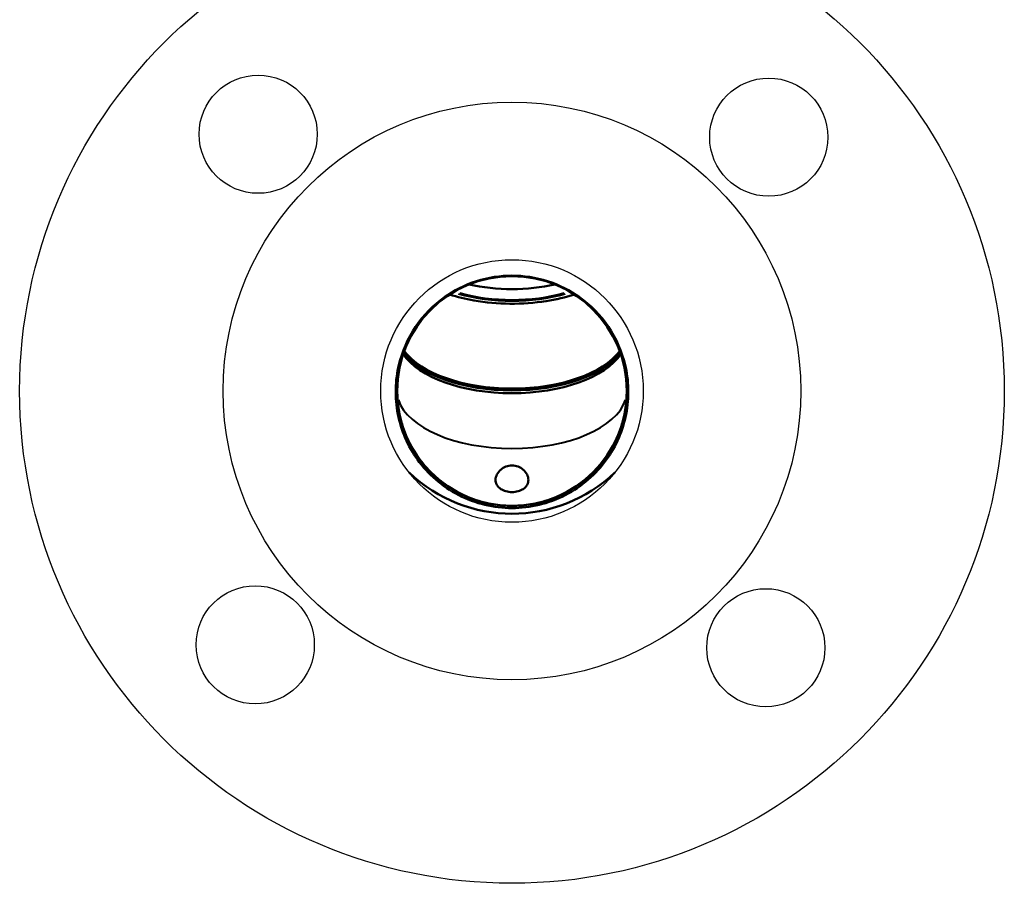
# Model space of a CAD drawing. Units: millimetres. Extents: x 83 to 588, y 167 to 514.
# Drawn here: x 438 to 588, y 167 to 298 of the extents above; entities that cross this region are included whole.
import ezdxf

# ---------------------------------------------------------------- set-up
doc = ezdxf.new("R2010")
doc.units = ezdxf.units.MM
doc.header["$LTSCALE"] = 2
doc.layers.add('Visible Edges(Frese)', color=7, linetype='Continuous', lineweight=50)
doc.layers.add('Visible Tangent Edges(Frese)', color=7, linetype='Continuous', lineweight=40)

msp = doc.modelspace()

# ---------------------------------------------------------------- linework, layer by layer
for centre, radius in [((513.15, 241.6), 75), ((474.49, 280.71), 9), ((552.27, 280.26), 9), ((513.15, 241.6), 44), ((513.15, 241.6), 20), ((474.04, 202.93), 9), ((551.82, 202.48), 9)]:
    msp.add_circle(centre, radius)
at = {"layer": 'Visible Edges(Frese)'}
msp.add_circle((513.15, 241.6), 17.5, dxfattribs=at)
msp.add_arc((513.15, 245.6), 22.7, 226.2996, 313.7004, dxfattribs=at)
for centre, major_axis, start_param, end_param in [((513.15, 264.87), (-15.5, 0), 1.136416, 2.005176), ((513.15, 250.71), (17.5, 0), 3.495996, 5.928782), ((513.15, 250.01), (17.5, 0), 3.467995, 5.956783), ((513.15, 250.53), (-17.7, 0), 0.366643, 2.77495)]:
    msp.add_ellipse(centre, major_axis=major_axis, ratio=0.5, start_param=start_param, end_param=end_param, dxfattribs=at)
for points, knots in [([(513.15, 223.76), (511.79, 223.76), (510.4, 223.92), (507.65, 224.58), (506.31, 225.07), (503.78, 226.37), (502.59, 227.18), (500.47, 229.03), (499.52, 230.07), (498.03, 232.17), (497.4, 233.26), (496.39, 235.59), (496.01, 236.82), (495.52, 239.34), (495.41, 240.63), (495.47, 243.17), (495.64, 244.41), (496.39, 247.56), (497.26, 249.58), (499.67, 253.16), (501.22, 254.71), (504.28, 256.89), (505.97, 257.76), (509.54, 258.9), (511.41, 259.17), (514.89, 259.17), (516.77, 258.9), (520.34, 257.76), (522.03, 256.89), (525.09, 254.71), (526.64, 253.16), (529.05, 249.58), (529.91, 247.56), (530.67, 244.41), (530.84, 243.17), (530.9, 240.63), (530.79, 239.34), (530.3, 236.82), (529.92, 235.59), (528.91, 233.26), (528.28, 232.17), (526.78, 230.07), (525.84, 229.03), (523.71, 227.18), (522.53, 226.37), (520, 225.07), (518.65, 224.58), (515.91, 223.92), (514.52, 223.76), (513.15, 223.76)], [0, 0, 0, 0, 0.408388, 0.408388, 0.816776, 0.816776, 1.225164, 1.225164, 1.633552, 1.633552, 1.99846, 1.99846, 2.363367, 2.363367, 2.728275, 2.728275, 3.093183, 3.093183, 3.698996, 3.698996, 4.30481, 4.30481, 4.826629, 4.826629, 5.348447, 5.348447, 5.870266, 5.870266, 6.392084, 6.392084, 6.997898, 6.997898, 7.603712, 7.603712, 7.968619, 7.968619, 8.333527, 8.333527, 8.698435, 8.698435, 9.063342, 9.063342, 9.47173, 9.47173, 9.880118, 9.880118, 10.288506, 10.288506, 10.696894, 10.696894, 10.696894, 10.696894]), ([(522.65, 256.3), (521.32, 255.87), (519.87, 255.53), (516.58, 255.01), (514.71, 254.88), (510.98, 254.91), (509.12, 255.08), (506.06, 255.62), (504.82, 255.92), (503.66, 256.3)], [4.310355, 4.310355, 4.310355, 4.310355, 4.583301, 4.583301, 4.904864, 4.904864, 5.226249, 5.226249, 5.463489, 5.463489, 5.463489, 5.463489]), ([(512.79, 224.11), (511.8, 224.13), (510.79, 224.23), (508.66, 224.65), (507.54, 224.99), (505.38, 225.88), (504.35, 226.44), (502.44, 227.72), (501.56, 228.45), (500.01, 230), (499.28, 230.88), (497.99, 232.79), (497.43, 233.82), (496.54, 235.98), (496.2, 237.1), (495.76, 239.36), (495.65, 240.5), (495.65, 241.6), (495.65, 241.6), (495.65, 241.61)], [5.310173, 5.310173, 5.310173, 5.310173, 5.603125, 5.603125, 5.932637, 5.932637, 6.262149, 6.262149, 6.591662, 6.591662, 6.921226, 6.921226, 7.25079, 7.25079, 7.580354, 7.580354, 7.909918, 7.909918, 7.910888, 7.910888, 7.910888, 7.910888]), ([(530.65, 241.61), (530.65, 241.6), (530.65, 241.6), (530.65, 240.5), (530.55, 239.36), (530.1, 237.1), (529.77, 235.98), (528.87, 233.82), (528.32, 232.79), (527.03, 230.88), (526.3, 230), (524.75, 228.45), (523.87, 227.72), (521.96, 226.44), (520.93, 225.88), (518.77, 224.99), (517.65, 224.65), (515.51, 224.23), (514.5, 224.13), (513.52, 224.11)], [2.636339, 2.636339, 2.636339, 2.636339, 2.637308, 2.637308, 2.966873, 2.966873, 3.296437, 3.296437, 3.626001, 3.626001, 3.955565, 3.955565, 4.285077, 4.285077, 4.614589, 4.614589, 4.944101, 4.944101, 5.237053, 5.237053, 5.237053, 5.237053]), ([(513.15, 226.2), (512.84, 226.2), (512.52, 226.24), (511.93, 226.41), (511.67, 226.53), (511.2, 226.84), (510.99, 227.07), (510.72, 227.55), (510.65, 227.82), (510.65, 228.33), (510.72, 228.61), (511, 229.16), (511.22, 229.43), (511.68, 229.81), (511.94, 229.96), (512.52, 230.18), (512.84, 230.24), (513.47, 230.24), (513.79, 230.18), (514.37, 229.96), (514.62, 229.81), (515.09, 229.43), (515.3, 229.16), (515.59, 228.61), (515.65, 228.33), (515.65, 227.82), (515.59, 227.55), (515.32, 227.07), (515.11, 226.84), (514.64, 226.53), (514.38, 226.41), (513.79, 226.24), (513.46, 226.2), (513.15, 226.2)], [0, 0, 0, 0, 0.092949, 0.092949, 0.185899, 0.185899, 0.305715, 0.305715, 0.42553, 0.42553, 0.551086, 0.551086, 0.676642, 0.676642, 0.770562, 0.770562, 0.864483, 0.864483, 0.958404, 0.958404, 1.052324, 1.052324, 1.17788, 1.17788, 1.303436, 1.303436, 1.423252, 1.423252, 1.543067, 1.543067, 1.636017, 1.636017, 1.728966, 1.728966, 1.728966, 1.728966]), ([(513.52, 224.11), (513.4, 224.1), (513.28, 224.1), (513.03, 224.1), (512.91, 224.1), (512.79, 224.11)], [4.41991398, 4.41991398, 4.41991398, 4.41991398, 4.4563852, 4.4563852, 4.49285642, 4.49285642, 4.49285642, 4.49285642])]:
    msp.add_open_spline(points, degree=3, knots=knots, dxfattribs=at)
at = {"layer": 'Visible Tangent Edges(Frese)'}
for centre, major_axis, start_param, end_param in [((513.15, 263.65), (-16.31, 0), 1.062571, 2.079022), ((513.15, 263.57), (-17.3, 0), 1.050425, 2.091168), ((513.15, 263.57), (16.48, 0), 4.196597, 5.228181), ((513.15, 241.6), (-17.5, 0), 0.15708, 2.984513)]:
    msp.add_ellipse(centre, major_axis=major_axis, ratio=0.5, start_param=start_param, end_param=end_param, dxfattribs=at)

doc.saveas('drawing.dxf')
